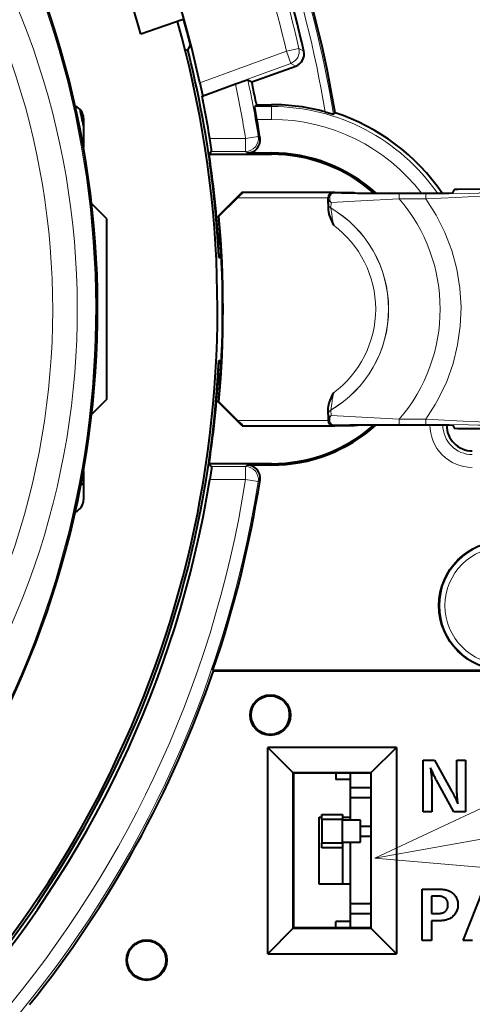
# Model space of a CAD drawing. Extents: x 56 to 556, y 16 to 408.
# Drawn here: x 150 to 159, y 71 to 90 of the extents above; entities that cross this region are included whole.
import ezdxf

# ---------------------------------------------------------------- set-up
doc = ezdxf.new("R2010")
doc.units = 0

msp = doc.modelspace()

# ---------------------------------------------------------------- linework, layer by layer
at = {"color": 7, "lineweight": 40, "ltscale": 0.021253}
msp.add_line((153.049194, 89.876785), (152.245697, 89.599121), dxfattribs=at)
at = {"color": 7, "lineweight": 40, "ltscale": 0.000504}
msp.add_line((153.069183, 89.874207), (153.049194, 89.876785), dxfattribs=at)
at = {"color": 7, "lineweight": 40, "ltscale": 0.006331}
msp.add_line((153.140167, 89.63401), (153.204742, 89.38916), dxfattribs=at)
at = {"color": 7, "lineweight": 40, "ltscale": 0.002666}
msp.add_line((153.204742, 89.38916), (153.154938, 89.294868), dxfattribs=at)
at = {"color": 7, "lineweight": 40, "ltscale": 0.001256}
msp.add_line((153.154938, 89.294868), (153.107712, 89.277679), dxfattribs=at)
at = {"color": 7, "lineweight": 13, "ltscale": 0.044655}
msp.add_line((153.391022, 88.654221), (155.069489, 89.265137), dxfattribs=at)
at = {"color": 7, "lineweight": 13, "ltscale": 0.006249}
for p, q in [((155.313126, 89.321037), (155.069489, 89.265137)), ((155.154984, 89.030251), (155.069489, 89.265137)), ((154.781326, 87.943504), (154.781326, 88.193466)), ((154.276978, 87.571877), (154.523895, 87.610756)), ((154.276978, 87.571877), (154.276978, 87.321915)), ((154.276978, 80.960091), (154.276978, 81.210052)), ((154.276978, 80.960091), (154.523895, 80.921211))]:
    msp.add_line(p, q, dxfattribs=at)
at = {"color": 7, "lineweight": 13, "ltscale": 0.002722}
msp.add_line((155.408432, 89.268425), (155.313126, 89.321037), dxfattribs=at)
at = {"color": 7, "lineweight": 13, "ltscale": 0.045646}
msp.add_line((153.439255, 88.405769), (155.154984, 89.030251), dxfattribs=at)
at = {"color": 7, "lineweight": 40, "ltscale": 0.022626}
msp.add_line((154.399673, 88.668884), (155.250122, 88.978416), dxfattribs=at)
at = {"color": 7, "lineweight": 13, "ltscale": 0.002709}
msp.add_line((155.250122, 88.978416), (155.154984, 89.030251), dxfattribs=at)
at = {"color": 7, "lineweight": 40, "ltscale": 0.017293}
msp.add_line((153.432678, 88.394012), (154.082687, 88.630592), dxfattribs=at)
at = {"color": 7, "lineweight": 40, "ltscale": 0.002255}
msp.add_line((154.320831, 88.712708), (154.399673, 88.668884), dxfattribs=at)
at = {"color": 7, "lineweight": 40, "ltscale": 0.000337}
msp.add_line((153.439255, 88.405769), (153.432678, 88.394012), dxfattribs=at)
at = {"color": 7, "lineweight": 40, "ltscale": 0.001137}
msp.add_line((154.486725, 88.228455), (154.457657, 88.193466), dxfattribs=at)
at = {"color": 7, "lineweight": 40, "ltscale": 0.000955}
msp.add_line((154.479675, 88.265984), (154.486725, 88.228455), dxfattribs=at)
at = {"color": 7, "lineweight": 40, "ltscale": 0.007365}
msp.add_line((154.486725, 88.228455), (154.781326, 88.228455), dxfattribs=at)
at = {"color": 7, "lineweight": 13, "ltscale": 0.000875}
msp.add_line((154.781326, 88.193466), (154.781326, 88.228455), dxfattribs=at)
at = {"color": 7, "lineweight": 13, "ltscale": 0.008092}
msp.add_line((154.781326, 88.193466), (154.457657, 88.193466), dxfattribs=at)
at = {"color": 7, "lineweight": 40, "ltscale": 0.001023}
msp.add_line((155.984131, 88.044189), (156.015106, 88.070953), dxfattribs=at)
at = {"color": 7, "lineweight": 40, "ltscale": 0.014121}
msp.add_line((151.131332, 87.965981), (151.131332, 87.401146), dxfattribs=at)
at = {"color": 7, "lineweight": 13, "ltscale": 0.00708}
msp.add_line((154.781326, 87.943504), (154.498138, 87.943504), dxfattribs=at)
at = {"color": 7, "lineweight": 13, "ltscale": 0.017331}
for p, q in [((153.583755, 87.571877), (154.276978, 87.571877)), ((153.583755, 80.960091), (154.276978, 80.960091))]:
    msp.add_line(p, q, dxfattribs=at)
at = {"color": 7, "lineweight": 13, "ltscale": 0.001118}
for p, q in [((154.557709, 87.58149), (154.523895, 87.610756)), ((154.523895, 80.921211), (154.557709, 80.950478))]:
    msp.add_line(p, q, dxfattribs=at)
at = {"color": 7, "lineweight": 40, "ltscale": 0.001846}
for p, q in [((153.618546, 87.321915), (153.570328, 87.265984)), ((153.570328, 81.265984), (153.618546, 81.210052))]:
    msp.add_line(p, q, dxfattribs=at)
at = {"color": 7, "lineweight": 40, "ltscale": 0.030275}
for p, q in [((153.570328, 87.265984), (154.781326, 87.265984)), ((154.781326, 81.265984), (153.570328, 81.265984))]:
    msp.add_line(p, q, dxfattribs=at)
at = {"color": 7, "lineweight": 13, "ltscale": 0.016461}
for p, q in [((153.618546, 87.321915), (154.276978, 87.321915)), ((153.618546, 81.210052), (154.276978, 81.210052))]:
    msp.add_line(p, q, dxfattribs=at)
at = {"color": 7, "lineweight": 13, "ltscale": 0.00111}
for p, q in [((154.31073, 87.293037), (154.276978, 87.321915)), ((154.276978, 81.210052), (154.31073, 81.23893))]:
    msp.add_line(p, q, dxfattribs=at)
at = {"color": 7, "lineweight": 40, "ltscale": 0.011765}
msp.add_line((154.31073, 87.293037), (154.781326, 87.293037), dxfattribs=at)
at = {"color": 7, "lineweight": 13, "ltscale": 0.000676}
for p, q in [((154.781326, 87.293037), (154.781326, 87.265984)), ((154.781326, 81.23893), (154.781326, 81.265984))]:
    msp.add_line(p, q, dxfattribs=at)
at = {"color": 7, "lineweight": 40, "ltscale": 0.016249}
for p, q in [((154.211258, 86.532524), (153.75174, 86.072861)), ((154.211258, 81.999443), (153.75174, 82.459106))]:
    msp.add_line(p, q, dxfattribs=at)
at = {"color": 7, "lineweight": 40, "ltscale": 0.000263}
for p, q in [((154.219086, 86.525505), (154.211258, 86.532524)), ((154.219086, 82.006462), (154.211258, 81.999443)), ((158.394501, 74.721581), (158.393524, 74.732063))]:
    msp.add_line(p, q, dxfattribs=at)
at = {"color": 7, "lineweight": 40, "ltscale": 0.015761}
for p, q in [((154.211258, 86.532524), (154.841705, 86.532524)), ((154.211258, 81.999443), (154.841705, 81.999443))]:
    msp.add_line(p, q, dxfattribs=at)
at = {"color": 7, "lineweight": 13, "ltscale": 0.044056}
for p, q in [((154.219086, 86.525505), (155.981323, 86.525505)), ((154.219086, 82.006462), (155.981323, 82.006462))]:
    msp.add_line(p, q, dxfattribs=at)
at = {"color": 7, "lineweight": 13, "ltscale": 0.000342}
for p, q in [((155.981323, 86.511826), (155.981323, 86.525505)), ((155.981323, 82.020142), (155.981323, 82.006462))]:
    msp.add_line(p, q, dxfattribs=at)
at = {"color": 7, "lineweight": 40, "ltscale": 0.000454}
for p, q in [((156.381134, 86.523949), (156.398438, 86.518402)), ((156.381134, 82.008018), (156.398438, 82.013565))]:
    msp.add_line(p, q, dxfattribs=at)
at = {"color": 7, "lineweight": 40, "ltscale": 0.013282}
msp.add_line((157.163742, 86.509827), (157.695007, 86.509827), dxfattribs=at)
at = {"color": 7, "lineweight": 13, "ltscale": 0.012855}
for p, q in [((157.260162, 86.502815), (157.774353, 86.502815)), ((157.260162, 86.402832), (157.774353, 86.402832))]:
    msp.add_line(p, q, dxfattribs=at)
at = {"color": 7, "lineweight": 13, "ltscale": 0.0025}
for p, q in [((157.260162, 86.402832), (157.260162, 86.502815)), ((157.774353, 86.402832), (157.774353, 86.502815)), ((157.260162, 82.129135), (157.260162, 82.029152)), ((157.776398, 82.129135), (157.776398, 82.029152))]:
    msp.add_line(p, q, dxfattribs=at)
at = {"color": 7, "lineweight": 40, "ltscale": 0.001822}
for p, q in [((158.299515, 86.518402), (158.334366, 86.58242)), ((158.299515, 82.013565), (158.334366, 81.949547))]:
    msp.add_line(p, q, dxfattribs=at)
at = {"color": 7, "lineweight": 40, "ltscale": 0.010289}
for p, q in [((151.581329, 86.015984), (151.290298, 86.307007)), ((151.581329, 82.515984), (151.290298, 82.22496))]:
    msp.add_line(p, q, dxfattribs=at)
at = {"color": 7, "lineweight": 40, "ltscale": 0.012782}
for p, q in [((153.761292, 86.063934), (154.122757, 86.425522)), ((153.761292, 82.468033), (154.122757, 82.106445))]:
    msp.add_line(p, q, dxfattribs=at)
at = {"color": 7, "lineweight": 13, "ltscale": 0.043964}
for p, q in [((154.122757, 86.425522), (155.881332, 86.425522)), ((154.122757, 82.106445), (155.881332, 82.106445))]:
    msp.add_line(p, q, dxfattribs=at)
at = {"color": 7, "lineweight": 40, "ltscale": 0.000298}
for p, q in [((155.881332, 86.411842), (155.881332, 86.423775)), ((155.881332, 82.120125), (155.881332, 82.108192)), ((158.292984, 74.893143), (158.298462, 74.882538)), ((158.396622, 74.698547), (158.395538, 74.710403)), ((158.200043, 72.662262), (158.202576, 72.673904))]:
    msp.add_line(p, q, dxfattribs=at)
at = {"color": 7, "lineweight": 40, "ltscale": 0.00247}
for p, q in [((155.881332, 86.313057), (155.881332, 86.411842)), ((155.881332, 82.21891), (155.881332, 82.120125))]:
    msp.add_line(p, q, dxfattribs=at)
at = {"color": 7, "lineweight": 40, "ltscale": 3.6e-05}
for p, q in [((155.881332, 86.313057), (155.881332, 86.3116)), ((155.881332, 82.21891), (155.881332, 82.220367))]:
    msp.add_line(p, q, dxfattribs=at)
at = {"color": 7, "lineweight": 40, "ltscale": 0.003068}
for p, q in [((155.881332, 86.3116), (155.881332, 86.188881)), ((155.881332, 82.220367), (155.881332, 82.343086))]:
    msp.add_line(p, q, dxfattribs=at)
at = {"color": 7, "lineweight": 13, "ltscale": 0.002657}
for p, q in [((155.930756, 86.226799), (155.93718, 86.332893)), ((155.930756, 82.305168), (155.93718, 82.199074))]:
    msp.add_line(p, q, dxfattribs=at)
at = {"color": 7, "lineweight": 13, "ltscale": 3.6e-05}
for p, q in [((155.930756, 86.226799), (155.93074, 86.225357)), ((155.930756, 82.305168), (155.93074, 82.30661))]:
    msp.add_line(p, q, dxfattribs=at)
at = {"color": 7, "lineweight": 40, "ltscale": 0.04375}
for p, q in [((151.581329, 84.265984), (151.581329, 86.015984)), ((151.581329, 82.515984), (151.581329, 84.265984))]:
    msp.add_line(p, q, dxfattribs=at)
at = {"color": 7, "lineweight": 40, "ltscale": 0.000327}
for p, q in [((153.761292, 86.063934), (153.75174, 86.072861)), ((153.761292, 82.468033), (153.75174, 82.459106)), ((158.205444, 72.698639), (158.205811, 72.711723)), ((158.162338, 72.416924), (158.149551, 72.414169))]:
    msp.add_line(p, q, dxfattribs=at)
at = {"color": 7, "lineweight": 40, "ltscale": 0.000331}
for p, q in [((153.766068, 85.275581), (153.756927, 85.265984)), ((153.756927, 83.265984), (153.766068, 83.256386)), ((158.108215, 72.560631), (158.120422, 72.56572))]:
    msp.add_line(p, q, dxfattribs=at)
at = {"color": 7, "lineweight": 40, "ltscale": 0.001251}
for p, q in [((153.756927, 85.265984), (153.806976, 85.265984)), ((153.756927, 83.265984), (153.806976, 83.265984))]:
    msp.add_line(p, q, dxfattribs=at)
at = {"color": 7, "lineweight": 40, "ltscale": 0.001011}
for p, q in [((153.806519, 85.275581), (153.766068, 85.275581)), ((153.806519, 83.256386), (153.766068, 83.256386))]:
    msp.add_line(p, q, dxfattribs=at)
at = {"color": 7, "lineweight": 13, "ltscale": 0.012906}
for p, q in [((157.260162, 82.129135), (157.776398, 82.129135)), ((157.260162, 82.029152), (157.776398, 82.029152))]:
    msp.add_line(p, q, dxfattribs=at)
at = {"color": 7, "lineweight": 40, "ltscale": 0.013415}
msp.add_line((157.163742, 82.022141), (157.700333, 82.022141), dxfattribs=at)
at = {"color": 7, "lineweight": 40, "ltscale": 0.007248}
msp.add_line((154.600662, 81.23893), (154.31073, 81.23893), dxfattribs=at)
at = {"color": 7, "lineweight": 40, "ltscale": 0.004517}
for p, q in [((154.781326, 81.23893), (154.600662, 81.23893)), ((157.88768, 72.018448), (157.707016, 72.018448))]:
    msp.add_line(p, q, dxfattribs=at)
at = {"color": 7, "lineweight": 40, "ltscale": 0.014119}
msp.add_line((151.131332, 81.13073), (151.131332, 80.565987), dxfattribs=at)
at = {"color": 7, "lineweight": 40, "ltscale": 0.001197}
msp.add_line((151.083435, 80.870987), (151.131317, 80.870987), dxfattribs=at)
at = {"color": 7, "lineweight": 40, "ltscale": 0.001149}
msp.add_line((151.085358, 80.880981), (151.131317, 80.880981), dxfattribs=at)
at = {"color": 7, "lineweight": 40, "ltscale": 0.000853}
msp.add_line((151.097198, 80.943481), (151.131317, 80.943481), dxfattribs=at)
at = {"color": 7, "lineweight": 13}
msp.add_line((156.785614, 73.61937), (181.13446, 77.924683), dxfattribs=at)
at = {"color": 7, "lineweight": 40, "ltscale": 0.140909}
msp.add_line((153.644958, 77.265984), (159.281326, 77.265984), dxfattribs=at)
at = {"color": 7, "lineweight": 40, "ltscale": 0.000429}
msp.add_line((153.654907, 77.252022), (153.644958, 77.265984), dxfattribs=at)
at = {"color": 7, "lineweight": 40, "ltscale": 0.247099}
msp.add_line((153.654907, 77.252022), (163.538864, 77.252022), dxfattribs=at)
at = {"color": 7, "lineweight": 40, "ltscale": 0.1}
for p, q in [((154.706329, 71.765984), (154.706329, 75.765984)), ((157.206329, 75.765984), (157.206329, 71.765984))]:
    msp.add_line(p, q, dxfattribs=at)
at = {"color": 7, "lineweight": 40, "ltscale": 0.0625}
for p, q in [((157.206329, 75.765984), (154.706329, 75.765984)), ((154.706329, 71.765984), (157.206329, 71.765984))]:
    msp.add_line(p, q, dxfattribs=at)
at = {"color": 7, "lineweight": 40, "ltscale": 0.017522}
for p, q in [((154.706329, 75.765984), (155.20192, 75.270386)), ((157.206329, 75.765984), (156.710724, 75.270386)), ((154.706329, 71.765984), (155.20192, 72.261581)), ((157.206329, 71.765984), (156.710724, 72.261581))]:
    msp.add_line(p, q, dxfattribs=at)
at = {"color": 7, "lineweight": 40, "ltscale": 0.025}
for p, q in [((157.722443, 74.515526), (157.722443, 75.515526)), ((158.54718, 75.515526), (158.54718, 74.515526)), ((157.707016, 72.018448), (157.707016, 73.018448))]:
    msp.add_line(p, q, dxfattribs=at)
at = {"color": 7, "lineweight": 40, "ltscale": 0.005537}
msp.add_line((157.722443, 75.515526), (157.943939, 75.515526), dxfattribs=at)
at = {"color": 7, "lineweight": 40, "ltscale": 0.017636}
msp.add_line((157.943939, 75.515526), (158.289078, 74.900276), dxfattribs=at)
at = {"color": 7, "lineweight": 40, "ltscale": 0.013445}
msp.add_line((158.377319, 74.977715), (158.377319, 75.515526), dxfattribs=at)
at = {"color": 7, "lineweight": 40, "ltscale": 0.004247}
for p, q in [((158.377319, 75.515526), (158.54718, 75.515526)), ((157.892319, 74.515526), (157.722443, 74.515526))]:
    msp.add_line(p, q, dxfattribs=at)
at = {"color": 7, "lineweight": 40, "ltscale": 0.07522}
for p, q in [((155.20192, 72.261581), (155.20192, 75.270386)), ((156.710724, 75.270386), (156.710724, 72.261581))]:
    msp.add_line(p, q, dxfattribs=at)
at = {"color": 7, "lineweight": 40, "ltscale": 0.03772}
for p, q in [((156.710724, 75.270386), (155.20192, 75.270386)), ((155.20192, 72.261581), (156.710724, 72.261581))]:
    msp.add_line(p, q, dxfattribs=at)
at = {"color": 7, "lineweight": 40, "ltscale": 0.000156}
for p, q in [((155.206329, 75.265984), (155.20192, 75.270386)), ((156.706329, 75.265984), (156.710724, 75.270386)), ((155.206329, 72.265984), (155.20192, 72.261581)), ((156.706329, 72.265984), (156.710724, 72.261581))]:
    msp.add_line(p, q, dxfattribs=at)
at = {"color": 7, "lineweight": 40, "ltscale": 0.0375}
for p, q in [((156.706329, 75.265984), (155.206329, 75.265984)), ((156.706329, 72.265984), (155.206329, 72.265984))]:
    msp.add_line(p, q, dxfattribs=at)
at = {"color": 7, "lineweight": 40, "ltscale": 0.075}
for p, q in [((155.206329, 75.265984), (155.206329, 72.265984)), ((156.706329, 75.265984), (156.706329, 72.265984))]:
    msp.add_line(p, q, dxfattribs=at)
at = {"color": 7, "lineweight": 40, "ltscale": 0.003125}
for p, q in [((156.031326, 75.265984), (156.031326, 75.140984)), ((156.30632, 75.265984), (156.30632, 75.140984)), ((156.031326, 72.265984), (156.031326, 72.390984)), ((156.30632, 72.390984), (156.30632, 72.265984))]:
    msp.add_line(p, q, dxfattribs=at)
at = {"color": 7, "lineweight": 40, "ltscale": 0.001113}
msp.add_line((157.886307, 75.32708), (157.867111, 75.367264), dxfattribs=at)
at = {"color": 7, "lineweight": 40, "ltscale": 0.001037}
msp.add_line((157.867111, 75.367264), (157.871902, 75.326057), dxfattribs=at)
at = {"color": 7, "lineweight": 40, "ltscale": 0.000989}
msp.add_line((157.871902, 75.326057), (157.87619, 75.286713), dxfattribs=at)
at = {"color": 7, "lineweight": 40, "ltscale": 0.000942}
msp.add_line((157.87619, 75.286713), (157.879959, 75.249229), dxfattribs=at)
at = {"color": 7, "lineweight": 40, "ltscale": 0.000894}
msp.add_line((157.879959, 75.249229), (157.88324, 75.213608), dxfattribs=at)
at = {"color": 7, "lineweight": 40, "ltscale": 0.001012}
msp.add_line((157.903793, 75.290558), (157.886307, 75.32708), dxfattribs=at)
at = {"color": 7, "lineweight": 40, "ltscale": 0.000912}
msp.add_line((157.919586, 75.25769), (157.903793, 75.290558), dxfattribs=at)
at = {"color": 7, "lineweight": 40, "ltscale": 0.00081}
msp.add_line((157.93367, 75.228493), (157.919586, 75.25769), dxfattribs=at)
at = {"color": 7, "lineweight": 40, "ltscale": 0.00071}
msp.add_line((157.946045, 75.20295), (157.93367, 75.228493), dxfattribs=at)
at = {"color": 7, "lineweight": 40, "ltscale": 0.006875}
for p, q in [((156.30632, 75.140984), (156.031326, 75.140984)), ((156.30632, 72.390984), (156.031326, 72.390984))]:
    msp.add_line(p, q, dxfattribs=at)
at = {"color": 7, "lineweight": 40, "ltscale": 0.018125}
for p, q in [((156.30632, 75.140984), (156.30632, 74.415985)), ((156.30632, 73.115982), (156.30632, 72.390984))]:
    msp.add_line(p, q, dxfattribs=at)
at = {"color": 7, "lineweight": 40, "ltscale": 0.000847}
msp.add_line((157.88324, 75.213608), (157.886017, 75.17984), dxfattribs=at)
at = {"color": 7, "lineweight": 40, "ltscale": 0.000799}
msp.add_line((157.886017, 75.17984), (157.88829, 75.147942), dxfattribs=at)
at = {"color": 7, "lineweight": 40, "ltscale": 0.000752}
msp.add_line((157.88829, 75.147942), (157.890045, 75.117897), dxfattribs=at)
at = {"color": 7, "lineweight": 40, "ltscale": 0.000705}
msp.add_line((157.890045, 75.117897), (157.891312, 75.089722), dxfattribs=at)
at = {"color": 7, "lineweight": 40, "ltscale": 0.000658}
msp.add_line((157.891312, 75.089722), (157.892059, 75.063393), dxfattribs=at)
at = {"color": 7, "lineweight": 40, "ltscale": 0.000611}
msp.add_line((157.892059, 75.063393), (157.892319, 75.03894), dxfattribs=at)
at = {"color": 7, "lineweight": 40, "ltscale": 0.013085}
msp.add_line((157.892319, 75.03894), (157.892319, 74.515526), dxfattribs=at)
at = {"color": 7, "lineweight": 40, "ltscale": 0.000609}
msp.add_line((157.956711, 75.181068), (157.946045, 75.20295), dxfattribs=at)
at = {"color": 7, "lineweight": 40, "ltscale": 0.000508}
msp.add_line((157.965683, 75.162857), (157.956711, 75.181068), dxfattribs=at)
at = {"color": 7, "lineweight": 40, "ltscale": 0.000407}
msp.add_line((157.972946, 75.1483), (157.965683, 75.162857), dxfattribs=at)
at = {"color": 7, "lineweight": 40, "ltscale": 0.000306}
msp.add_line((157.9785, 75.137405), (157.972946, 75.1483), dxfattribs=at)
at = {"color": 7, "lineweight": 40, "ltscale": 0.000205}
msp.add_line((157.982361, 75.130173), (157.9785, 75.137405), dxfattribs=at)
at = {"color": 7, "lineweight": 40, "ltscale": 0.017535}
msp.add_line((158.320282, 74.515526), (157.982361, 75.130173), dxfattribs=at)
at = {"color": 7, "lineweight": 40, "ltscale": 0.01}
for p, q in [((156.30632, 74.990982), (156.706329, 74.990982)), ((156.706329, 74.790985), (156.30632, 74.790985)), ((155.756332, 74.465981), (156.156326, 74.465981)), ((156.156326, 74.365982), (155.756332, 74.365982)), ((155.756332, 73.915985), (156.156326, 73.915985)), ((156.156326, 73.815987), (155.756332, 73.815987)), ((156.30632, 72.740982), (156.706329, 72.740982)), ((156.706329, 72.540985), (156.30632, 72.540985))]:
    msp.add_line(p, q, dxfattribs=at)
at = {"color": 7, "lineweight": 40, "ltscale": 0.000203}
msp.add_line((158.289078, 74.900276), (158.292984, 74.893143), dxfattribs=at)
at = {"color": 7, "lineweight": 40, "ltscale": 0.000394}
msp.add_line((158.298462, 74.882538), (158.305511, 74.868462), dxfattribs=at)
at = {"color": 7, "lineweight": 40, "ltscale": 0.000489}
msp.add_line((158.305511, 74.868462), (158.314148, 74.850922), dxfattribs=at)
at = {"color": 7, "lineweight": 40, "ltscale": 0.000584}
msp.add_line((158.314148, 74.850922), (158.324341, 74.829903), dxfattribs=at)
at = {"color": 7, "lineweight": 40, "ltscale": 0.000413}
for p, q in [((158.377426, 74.961197), (158.377319, 74.977715)), ((158.095367, 73.014244), (158.111786, 73.012398))]:
    msp.add_line(p, q, dxfattribs=at)
at = {"color": 7, "lineweight": 40, "ltscale": 0.000434}
for p, q in [((158.377792, 74.943832), (158.377426, 74.961197)), ((157.965546, 72.544289), (157.98291, 72.544617))]:
    msp.add_line(p, q, dxfattribs=at)
at = {"color": 7, "lineweight": 40, "ltscale": 0.000456}
for p, q in [((158.378387, 74.925613), (158.377792, 74.943832)), ((158.37294, 72.840767), (158.380188, 72.824043)), ((158.380188, 72.824043), (158.386337, 72.806862))]:
    msp.add_line(p, q, dxfattribs=at)
at = {"color": 7, "lineweight": 40, "ltscale": 0.000477}
for p, q in [((158.379227, 74.906548), (158.378387, 74.925613)), ((158.398056, 72.752586), (158.399734, 72.733589)), ((157.946487, 72.544022), (157.965546, 72.544289))]:
    msp.add_line(p, q, dxfattribs=at)
at = {"color": 7, "lineweight": 40, "ltscale": 0.000499}
msp.add_line((158.38031, 74.886627), (158.379227, 74.906548), dxfattribs=at)
at = {"color": 7, "lineweight": 40, "ltscale": 0.000521}
msp.add_line((158.381638, 74.865845), (158.38031, 74.886627), dxfattribs=at)
at = {"color": 7, "lineweight": 40, "ltscale": 0.000542}
for p, q in [((158.383194, 74.844223), (158.381638, 74.865845)), ((158.212708, 72.988075), (158.232666, 72.979584))]:
    msp.add_line(p, q, dxfattribs=at)
at = {"color": 7, "lineweight": 40, "ltscale": 0.000564}
msp.add_line((158.384995, 74.821747), (158.383194, 74.844223), dxfattribs=at)
at = {"color": 7, "lineweight": 40, "ltscale": 0.000679}
msp.add_line((158.324341, 74.829903), (158.336105, 74.80542), dxfattribs=at)
at = {"color": 7, "lineweight": 40, "ltscale": 0.000774}
msp.add_line((158.336105, 74.80542), (158.349457, 74.777466), dxfattribs=at)
at = {"color": 7, "lineweight": 40, "ltscale": 0.00087}
msp.add_line((158.349457, 74.777466), (158.36438, 74.74604), dxfattribs=at)
at = {"color": 7, "lineweight": 40, "ltscale": 0.000965}
msp.add_line((158.36438, 74.74604), (158.380859, 74.711151), dxfattribs=at)
at = {"color": 7, "lineweight": 40, "ltscale": 0.00106}
msp.add_line((158.380859, 74.711151), (158.398926, 74.672791), dxfattribs=at)
at = {"color": 7, "lineweight": 40, "ltscale": 0.000586}
msp.add_line((158.387039, 74.798416), (158.384995, 74.821747), dxfattribs=at)
at = {"color": 7, "lineweight": 40, "ltscale": 0.000607}
msp.add_line((158.389313, 74.774231), (158.387039, 74.798416), dxfattribs=at)
at = {"color": 7, "lineweight": 40, "ltscale": 0.000178}
msp.add_line((158.39006, 74.767166), (158.389313, 74.774231), dxfattribs=at)
at = {"color": 7, "lineweight": 40, "ltscale": 0.000195}
msp.add_line((158.390854, 74.759415), (158.39006, 74.767166), dxfattribs=at)
at = {"color": 7, "lineweight": 40, "ltscale": 0.000212}
msp.add_line((158.391693, 74.750977), (158.390854, 74.759415), dxfattribs=at)
at = {"color": 7, "lineweight": 40, "ltscale": 0.000229}
msp.add_line((158.392578, 74.741867), (158.391693, 74.750977), dxfattribs=at)
at = {"color": 7, "lineweight": 40, "ltscale": 0.000246}
msp.add_line((158.393524, 74.732063), (158.392578, 74.741867), dxfattribs=at)
at = {"color": 7, "lineweight": 40, "ltscale": 0.000281}
for p, q in [((158.395538, 74.710403), (158.394501, 74.721581)), ((158.188171, 72.630211), (158.192841, 72.640419))]:
    msp.add_line(p, q, dxfattribs=at)
at = {"color": 7, "lineweight": 40, "ltscale": 0.000315}
msp.add_line((158.397751, 74.686012), (158.396622, 74.698547), dxfattribs=at)
at = {"color": 7, "lineweight": 40, "ltscale": 0.000332}
msp.add_line((158.398926, 74.672791), (158.397751, 74.686012), dxfattribs=at)
at = {"color": 7, "lineweight": 40, "ltscale": 0.0025}
for p, q in [((155.756332, 74.365982), (155.756332, 74.465981)), ((156.156326, 74.465981), (156.156326, 74.365982)), ((155.756332, 73.815987), (155.756332, 73.915985)), ((156.156326, 73.915985), (156.156326, 73.815987))]:
    msp.add_line(p, q, dxfattribs=at)
at = {"color": 7, "lineweight": 40, "ltscale": 0.005672}
msp.add_line((158.54718, 74.515526), (158.320282, 74.515526), dxfattribs=at)
at = {"color": 7, "lineweight": 40, "ltscale": 0.0325}
msp.add_line((155.706329, 73.115982), (155.706329, 74.415985), dxfattribs=at)
msp.add_line((155.706329, 73.115982), (155.706329, 74.415985), dxfattribs=at)
at = {"color": 7, "lineweight": 40, "ltscale": 0.00125}
msp.add_line((155.706329, 74.415985), (155.756332, 74.415985), dxfattribs=at)
msp.add_line((155.706329, 74.415985), (155.756332, 74.415985), dxfattribs=at)
at = {"color": 7, "lineweight": 40, "ltscale": 0.01125}
for p, q in [((155.756332, 74.365982), (155.756332, 73.915985)), ((156.156326, 73.915985), (156.156326, 74.365982)), ((156.156326, 73.115982), (155.706329, 73.115982))]:
    msp.add_line(p, q, dxfattribs=at)
at = {"color": 7, "lineweight": 40, "ltscale": 0.00375}
msp.add_line((156.156326, 74.415985), (156.30632, 74.415985), dxfattribs=at)
at = {"color": 7, "lineweight": 40, "ltscale": 0.00875}
for p, q in [((156.506332, 74.355553), (156.156326, 74.355553)), ((156.156326, 73.926414), (156.506332, 73.926414))]:
    msp.add_line(p, q, dxfattribs=at)
at = {"color": 7, "lineweight": 40, "ltscale": 0.001511}
msp.add_line((156.30632, 74.415985), (156.30632, 74.355553), dxfattribs=at)
at = {"color": 7, "lineweight": 40, "ltscale": 0.010728}
msp.add_line((156.506332, 73.926414), (156.506332, 74.355553), dxfattribs=at)
at = {"color": 7, "lineweight": 40, "ltscale": 0.005}
for p, q in [((156.506332, 74.240982), (156.706329, 74.240982)), ((156.706329, 74.040985), (156.506332, 74.040985))]:
    msp.add_line(p, q, dxfattribs=at)
at = {"color": 7, "lineweight": 40, "ltscale": 0.020261}
msp.add_line((156.30632, 73.926414), (156.30632, 73.115982), dxfattribs=at)
at = {"color": 7, "lineweight": 40, "ltscale": 0.0175}
msp.add_line((156.156326, 73.815979), (156.156326, 73.115982), dxfattribs=at)
at = {"color": 7, "lineweight": 40, "ltscale": 0.015}
msp.add_line((156.30632, 73.115982), (155.706329, 73.115982), dxfattribs=at)
at = {"color": 7, "lineweight": 40, "ltscale": 0.007368}
msp.add_line((157.707016, 73.018448), (158.001724, 73.018448), dxfattribs=at)
at = {"color": 7, "lineweight": 40, "ltscale": 0.000507}
msp.add_line((158.001724, 73.018448), (158.021988, 73.01828), dxfattribs=at)
at = {"color": 7, "lineweight": 40, "ltscale": 0.000488}
msp.add_line((158.021988, 73.01828), (158.041489, 73.017776), dxfattribs=at)
at = {"color": 7, "lineweight": 40, "ltscale": 0.000469}
for p, q in [((158.041489, 73.017776), (158.060211, 73.01693)), ((158.395264, 72.771133), (158.398056, 72.752586)), ((158.391068, 72.638062), (158.38588, 72.620041))]:
    msp.add_line(p, q, dxfattribs=at)
at = {"color": 7, "lineweight": 40, "ltscale": 0.00045}
msp.add_line((158.060211, 73.01693), (158.078171, 73.015762), dxfattribs=at)
at = {"color": 7, "lineweight": 40, "ltscale": 0.000432}
msp.add_line((158.078171, 73.015762), (158.095367, 73.014244), dxfattribs=at)
at = {"color": 7, "lineweight": 40, "ltscale": 0.000395}
msp.add_line((158.111786, 73.012398), (158.127441, 73.010208), dxfattribs=at)
at = {"color": 7, "lineweight": 40, "ltscale": 0.000378}
for p, q in [((158.127441, 73.010208), (158.142334, 73.00769)), ((158.205353, 72.727547), (158.203964, 72.742599))]:
    msp.add_line(p, q, dxfattribs=at)
at = {"color": 7, "lineweight": 40, "ltscale": 0.00036}
msp.add_line((158.142334, 73.00769), (158.156448, 73.004837), dxfattribs=at)
at = {"color": 7, "lineweight": 40, "ltscale": 0.000343}
for p, q in [((158.156448, 73.004837), (158.1698, 73.00164)), ((158.095215, 72.556305), (158.108215, 72.560631))]:
    msp.add_line(p, q, dxfattribs=at)
at = {"color": 7, "lineweight": 40, "ltscale": 0.00057}
msp.add_line((158.1698, 73.00164), (158.191742, 72.99543), dxfattribs=at)
at = {"color": 7, "lineweight": 40, "ltscale": 0.000555}
msp.add_line((158.191742, 72.99543), (158.212708, 72.988075), dxfattribs=at)
at = {"color": 7, "lineweight": 40, "ltscale": 0.000532}
for p, q in [((158.232666, 72.979584), (158.251617, 72.969948)), ((158.215317, 72.433861), (158.195404, 72.426346))]:
    msp.add_line(p, q, dxfattribs=at)
at = {"color": 7, "lineweight": 40, "ltscale": 0.000524}
for p, q in [((158.251617, 72.969948), (158.269592, 72.959175)), ((158.331482, 72.904671), (158.344467, 72.888199))]:
    msp.add_line(p, q, dxfattribs=at)
at = {"color": 7, "lineweight": 40, "ltscale": 0.000518}
msp.add_line((158.269592, 72.959175), (158.28656, 72.947258), dxfattribs=at)
at = {"color": 7, "lineweight": 40, "ltscale": 0.000515}
msp.add_line((158.28656, 72.947258), (158.302521, 72.934204), dxfattribs=at)
at = {"color": 7, "lineweight": 40, "ltscale": 0.000516}
for p, q in [((158.302521, 72.934204), (158.317505, 72.920006)), ((158.252487, 72.452377), (158.234344, 72.442535))]:
    msp.add_line(p, q, dxfattribs=at)
at = {"color": 7, "lineweight": 40, "ltscale": 0.026879}
msp.add_line((158.500534, 72.018448), (158.895493, 73.018448), dxfattribs=at)
at = {"color": 7, "lineweight": 40, "ltscale": 0.008493}
msp.add_line((157.88768, 72.883392), (157.88768, 72.543655), dxfattribs=at)
at = {"color": 7, "lineweight": 40, "ltscale": 0.000405}
msp.add_line((157.903885, 72.882797), (157.88768, 72.883392), dxfattribs=at)
at = {"color": 7, "lineweight": 40, "ltscale": 0.000375}
msp.add_line((157.9189, 72.882797), (157.903885, 72.882797), dxfattribs=at)
at = {"color": 7, "lineweight": 40, "ltscale": 0.000427}
msp.add_line((157.935989, 72.882561), (157.9189, 72.882797), dxfattribs=at)
at = {"color": 7, "lineweight": 40, "ltscale": 0.000387}
for p, q in [((157.951477, 72.882362), (157.935989, 72.882561)), ((158.051544, 72.547859), (158.066895, 72.549911))]:
    msp.add_line(p, q, dxfattribs=at)
at = {"color": 7, "lineweight": 40, "ltscale": 0.000348}
for p, q in [((157.965378, 72.882179), (157.951477, 72.882362)), ((158.127426, 72.857437), (158.114746, 72.863228)), ((158.20166, 72.756882), (158.198425, 72.770401))]:
    msp.add_line(p, q, dxfattribs=at)
at = {"color": 7, "lineweight": 40, "ltscale": 0.000307}
for p, q in [((157.977676, 72.882027), (157.965378, 72.882179)), ((158.202576, 72.673904), (158.204376, 72.686035)), ((158.012558, 72.545456), (158.024841, 72.545967))]:
    msp.add_line(p, q, dxfattribs=at)
at = {"color": 7, "lineweight": 40, "ltscale": 0.000267}
msp.add_line((157.988373, 72.881889), (157.977676, 72.882027), dxfattribs=at)
at = {"color": 7, "lineweight": 40, "ltscale": 0.000228}
msp.add_line((157.997482, 72.88179), (157.988373, 72.881889), dxfattribs=at)
at = {"color": 7, "lineweight": 40, "ltscale": 0.000188}
msp.add_line((158.00499, 72.881699), (157.997482, 72.88179), dxfattribs=at)
at = {"color": 7, "lineweight": 40, "ltscale": 0.000148}
msp.add_line((158.010895, 72.881638), (158.00499, 72.881699), dxfattribs=at)
at = {"color": 7, "lineweight": 40, "ltscale": 0.000108}
msp.add_line((158.015213, 72.881607), (158.010895, 72.881638), dxfattribs=at)
at = {"color": 7, "lineweight": 40, "ltscale": 6.8e-05}
msp.add_line((158.017944, 72.881592), (158.015213, 72.881607), dxfattribs=at)
at = {"color": 7, "lineweight": 40, "ltscale": 0.000465}
msp.add_line((158.03653, 72.880478), (158.017944, 72.881592), dxfattribs=at)
at = {"color": 7, "lineweight": 40, "ltscale": 0.000443}
msp.add_line((158.054138, 72.878586), (158.03653, 72.880478), dxfattribs=at)
at = {"color": 7, "lineweight": 40, "ltscale": 0.000421}
for p, q in [((158.07077, 72.875923), (158.054138, 72.878586)), ((157.904495, 72.404999), (157.88768, 72.405602))]:
    msp.add_line(p, q, dxfattribs=at)
at = {"color": 7, "lineweight": 40, "ltscale": 0.0004}
msp.add_line((158.086411, 72.872467), (158.07077, 72.875923), dxfattribs=at)
at = {"color": 7, "lineweight": 40, "ltscale": 0.000382}
msp.add_line((158.101074, 72.86824), (158.086411, 72.872467), dxfattribs=at)
at = {"color": 7, "lineweight": 40, "ltscale": 0.000364}
msp.add_line((158.114746, 72.863228), (158.101074, 72.86824), dxfattribs=at)
at = {"color": 7, "lineweight": 40, "ltscale": 0.000336}
msp.add_line((158.13913, 72.850861), (158.127426, 72.857437), dxfattribs=at)
at = {"color": 7, "lineweight": 40, "ltscale": 0.000325}
for p, q in [((158.149857, 72.843506), (158.13913, 72.850861)), ((158.19426, 72.783157), (158.189178, 72.795135))]:
    msp.add_line(p, q, dxfattribs=at)
at = {"color": 7, "lineweight": 40, "ltscale": 0.000317}
msp.add_line((158.159592, 72.835373), (158.149857, 72.843506), dxfattribs=at)
at = {"color": 7, "lineweight": 40, "ltscale": 0.000313}
for p, q in [((158.168365, 72.826462), (158.159592, 72.835373)), ((158.183167, 72.806351), (158.176239, 72.816788)), ((158.131866, 72.571556), (158.142517, 72.578156))]:
    msp.add_line(p, q, dxfattribs=at)
at = {"color": 7, "lineweight": 40, "ltscale": 0.000312}
msp.add_line((158.176239, 72.816788), (158.168365, 72.826462), dxfattribs=at)
at = {"color": 7, "lineweight": 40, "ltscale": 0.000318}
msp.add_line((158.189178, 72.795135), (158.183167, 72.806351), dxfattribs=at)
at = {"color": 7, "lineweight": 40, "ltscale": 0.000335}
msp.add_line((158.198425, 72.770401), (158.19426, 72.783157), dxfattribs=at)
at = {"color": 7, "lineweight": 40, "ltscale": 0.000362}
msp.add_line((158.203964, 72.742599), (158.20166, 72.756882), dxfattribs=at)
at = {"color": 7, "lineweight": 40, "ltscale": 0.000519}
for p, q in [((158.317505, 72.920006), (158.331482, 72.904671)), ((157.925735, 72.543808), (157.946487, 72.544022))]:
    msp.add_line(p, q, dxfattribs=at)
at = {"color": 7, "lineweight": 40, "ltscale": 0.000467}
msp.add_line((158.344467, 72.888199), (158.355072, 72.872841), dxfattribs=at)
at = {"color": 7, "lineweight": 40, "ltscale": 0.000461}
msp.add_line((158.355072, 72.872841), (158.364563, 72.857033), dxfattribs=at)
at = {"color": 7, "lineweight": 40, "ltscale": 0.000457}
msp.add_line((158.364563, 72.857033), (158.37294, 72.840767), dxfattribs=at)
at = {"color": 7, "lineweight": 40, "ltscale": 0.000458}
msp.add_line((158.386337, 72.806862), (158.391357, 72.78923), dxfattribs=at)
at = {"color": 7, "lineweight": 40, "ltscale": 0.000463}
msp.add_line((158.391357, 72.78923), (158.395264, 72.771133), dxfattribs=at)
at = {"color": 7, "lineweight": 40, "ltscale": 0.00037}
msp.add_line((158.066895, 72.549911), (158.081436, 72.552734), dxfattribs=at)
at = {"color": 7, "lineweight": 40, "ltscale": 0.000356}
msp.add_line((158.081436, 72.552734), (158.095215, 72.556305), dxfattribs=at)
at = {"color": 7, "lineweight": 40, "ltscale": 0.000321}
msp.add_line((158.120422, 72.56572), (158.131866, 72.571556), dxfattribs=at)
at = {"color": 7, "lineweight": 40, "ltscale": 0.000308}
msp.add_line((158.142517, 72.578156), (158.15239, 72.585503), dxfattribs=at)
at = {"color": 7, "lineweight": 40, "ltscale": 0.000305}
msp.add_line((158.15239, 72.585503), (158.161484, 72.593613), dxfattribs=at)
at = {"color": 7, "lineweight": 40, "ltscale": 0.000304}
msp.add_line((158.161484, 72.593613), (158.1698, 72.602478), dxfattribs=at)
at = {"color": 7, "lineweight": 40, "ltscale": 0.000278}
for p, q in [((158.1698, 72.602478), (158.176636, 72.611244)), ((158.18277, 72.620491), (158.188171, 72.630211))]:
    msp.add_line(p, q, dxfattribs=at)
at = {"color": 7, "lineweight": 40, "ltscale": 0.000277}
msp.add_line((158.176636, 72.611244), (158.18277, 72.620491), dxfattribs=at)
at = {"color": 7, "lineweight": 40, "ltscale": 0.000285}
msp.add_line((158.192841, 72.640419), (158.196808, 72.6511), dxfattribs=at)
at = {"color": 7, "lineweight": 40, "ltscale": 0.000291}
msp.add_line((158.196808, 72.6511), (158.200043, 72.662262), dxfattribs=at)
at = {"color": 7, "lineweight": 40, "ltscale": 0.000316}
for p, q in [((158.204376, 72.686035), (158.205444, 72.698639)), ((158.174591, 72.420006), (158.162338, 72.416924))]:
    msp.add_line(p, q, dxfattribs=at)
at = {"color": 7, "lineweight": 40, "ltscale": 0.000396}
msp.add_line((158.205811, 72.711723), (158.205353, 72.727547), dxfattribs=at)
at = {"color": 7, "lineweight": 40, "ltscale": 0.000479}
msp.add_line((158.363403, 72.568344), (158.353607, 72.551895), dxfattribs=at)
at = {"color": 7, "lineweight": 40, "ltscale": 0.000473}
msp.add_line((158.372055, 72.585175), (158.363403, 72.568344), dxfattribs=at)
at = {"color": 7, "lineweight": 40, "ltscale": 0.00047}
msp.add_line((158.379547, 72.602409), (158.372055, 72.585175), dxfattribs=at)
at = {"color": 7, "lineweight": 40, "ltscale": 0.000468}
msp.add_line((158.38588, 72.620041), (158.379547, 72.602409), dxfattribs=at)
at = {"color": 7, "lineweight": 40, "ltscale": 0.000471}
msp.add_line((158.395111, 72.656479), (158.391068, 72.638062), dxfattribs=at)
at = {"color": 7, "lineweight": 40, "ltscale": 0.000476}
msp.add_line((158.39798, 72.675301), (158.395111, 72.656479), dxfattribs=at)
at = {"color": 7, "lineweight": 40, "ltscale": 0.000482}
msp.add_line((158.399719, 72.694511), (158.39798, 72.675301), dxfattribs=at)
at = {"color": 7, "lineweight": 40, "ltscale": 0.000491}
msp.add_line((158.400284, 72.714127), (158.399719, 72.694511), dxfattribs=at)
at = {"color": 7, "lineweight": 40, "ltscale": 0.000487}
msp.add_line((158.399734, 72.733589), (158.400284, 72.714127), dxfattribs=at)
at = {"color": 7, "lineweight": 40, "ltscale": 0.00039}
msp.add_line((157.88768, 72.543655), (157.90329, 72.543655), dxfattribs=at)
at = {"color": 7, "lineweight": 40, "ltscale": 0.009679}
msp.add_line((157.88768, 72.405602), (157.88768, 72.018448), dxfattribs=at)
at = {"color": 7, "lineweight": 40, "ltscale": 0.000561}
msp.add_line((157.90329, 72.543655), (157.925735, 72.543808), dxfattribs=at)
at = {"color": 7, "lineweight": 40, "ltscale": 0.000345}
msp.add_line((157.918304, 72.404999), (157.904495, 72.404999), dxfattribs=at)
at = {"color": 7, "lineweight": 40, "ltscale": 0.001621}
msp.add_line((157.983124, 72.404404), (157.918304, 72.404999), dxfattribs=at)
at = {"color": 7, "lineweight": 40, "ltscale": 0.000392}
msp.add_line((157.98291, 72.544617), (157.998581, 72.545006), dxfattribs=at)
at = {"color": 7, "lineweight": 40, "ltscale": 0.001141}
msp.add_line((158.028748, 72.403801), (157.983124, 72.404404), dxfattribs=at)
at = {"color": 7, "lineweight": 40, "ltscale": 0.00035}
msp.add_line((157.998581, 72.545006), (158.012558, 72.545456), dxfattribs=at)
at = {"color": 7, "lineweight": 40, "ltscale": 0.000265}
msp.add_line((158.024841, 72.545967), (158.035431, 72.546539), dxfattribs=at)
at = {"color": 7, "lineweight": 40, "ltscale": 0.000423}
msp.add_line((158.045654, 72.403961), (158.028748, 72.403801), dxfattribs=at)
at = {"color": 7, "lineweight": 40, "ltscale": 0.000223}
msp.add_line((158.035431, 72.546539), (158.044342, 72.547165), dxfattribs=at)
at = {"color": 7, "lineweight": 40, "ltscale": 0.000181}
msp.add_line((158.044342, 72.547165), (158.051544, 72.547859), dxfattribs=at)
at = {"color": 7, "lineweight": 40, "ltscale": 0.00041}
msp.add_line((158.062042, 72.404449), (158.045654, 72.403961), dxfattribs=at)
at = {"color": 7, "lineweight": 40, "ltscale": 0.000397}
msp.add_line((158.077911, 72.405258), (158.062042, 72.404449), dxfattribs=at)
at = {"color": 7, "lineweight": 40, "ltscale": 0.000385}
msp.add_line((158.093277, 72.406395), (158.077911, 72.405258), dxfattribs=at)
at = {"color": 7, "lineweight": 40, "ltscale": 0.000373}
msp.add_line((158.108124, 72.407852), (158.093277, 72.406395), dxfattribs=at)
at = {"color": 7, "lineweight": 40, "ltscale": 0.000361}
msp.add_line((158.122452, 72.409637), (158.108124, 72.407852), dxfattribs=at)
at = {"color": 7, "lineweight": 40, "ltscale": 0.000349}
msp.add_line((158.136261, 72.411743), (158.122452, 72.409637), dxfattribs=at)
at = {"color": 7, "lineweight": 40, "ltscale": 0.000338}
msp.add_line((158.149551, 72.414169), (158.136261, 72.411743), dxfattribs=at)
at = {"color": 7, "lineweight": 40, "ltscale": 0.000544}
msp.add_line((158.195404, 72.426346), (158.174591, 72.420006), dxfattribs=at)
at = {"color": 7, "lineweight": 40, "ltscale": 0.000523}
msp.add_line((158.234344, 72.442535), (158.215317, 72.433861), dxfattribs=at)
at = {"color": 7, "lineweight": 40, "ltscale": 0.000512}
msp.add_line((158.269745, 72.463371), (158.252487, 72.452377), dxfattribs=at)
at = {"color": 7, "lineweight": 40, "ltscale": 0.00051}
msp.add_line((158.286102, 72.47554), (158.269745, 72.463371), dxfattribs=at)
at = {"color": 7, "lineweight": 40, "ltscale": 0.000511}
msp.add_line((158.301575, 72.488876), (158.286102, 72.47554), dxfattribs=at)
at = {"color": 7, "lineweight": 40, "ltscale": 0.000514}
msp.add_line((158.316162, 72.503372), (158.301575, 72.488876), dxfattribs=at)
at = {"color": 7, "lineweight": 40, "ltscale": 0.00052}
msp.add_line((158.329865, 72.519028), (158.316162, 72.503372), dxfattribs=at)
at = {"color": 7, "lineweight": 40, "ltscale": 0.000529}
msp.add_line((158.342667, 72.535851), (158.329865, 72.519028), dxfattribs=at)
at = {"color": 7, "lineweight": 40, "ltscale": 0.000485}
msp.add_line((158.353607, 72.551895), (158.342667, 72.535851), dxfattribs=at)
at = {"color": 7, "lineweight": 40, "ltscale": 0.004576}
msp.add_line((158.683594, 72.018448), (158.500534, 72.018448), dxfattribs=at)
at = {"color": 7, "lineweight": 40}
for points in [[(153.069183, 89.874207), (153.06955, 89.873795), (153.070938, 89.870697), (153.079636, 89.84481), (153.140167, 89.63401)], [(153.391022, 88.654221), (153.437973, 88.418297), (153.439316, 88.407585), (153.439255, 88.405769)], [(154.082687, 88.630592), (154.308701, 88.709663), (154.317657, 88.712219), (154.320313, 88.712746), (154.320831, 88.712708)], [(154.498138, 87.943504), (154.458618, 88.181206), (154.45752, 88.191788), (154.457657, 88.193466)], [(155.824585, 88.088654), (155.975647, 88.046036), (155.983002, 88.044266), (155.984131, 88.044189)], [(153.618546, 87.321915), (153.618698, 87.322678), (153.618591, 87.327065), (153.61496, 87.360764), (153.583755, 87.571877)], [(154.841705, 86.532524), (156.007095, 86.53067), (156.353821, 86.525856), (156.376633, 86.524597), (156.381134, 86.523949)], [(156.398438, 86.518402), (156.399948, 86.518089), (156.446533, 86.515762), (156.937225, 86.510292), (157.163742, 86.509827)], [(157.695007, 86.509827), (158.226974, 86.514305), (158.29335, 86.51722), (158.298691, 86.518005), (158.299515, 86.518402)], [(158.913528, 86.590996), (158.39679, 86.586235), (158.342087, 86.583748), (158.335388, 86.582863), (158.334366, 86.58242)], [(155.881332, 86.188881), (155.883896, 86.151917), (155.899643, 86.083221), (155.948944, 85.961205), (155.981323, 85.892982)], [(155.881332, 82.343086), (155.883896, 82.380051), (155.899643, 82.448746), (155.948944, 82.570763), (155.981323, 82.638985)], [(154.841705, 81.999443), (156.007095, 82.001297), (156.353821, 82.006111), (156.376633, 82.00737), (156.381134, 82.008018)], [(156.398438, 82.013565), (156.399948, 82.013878), (156.446533, 82.016205), (156.937225, 82.021675), (157.163742, 82.022141)], [(157.700333, 82.022141), (158.226196, 82.017693), (158.293228, 82.014786), (158.298859, 82.013969), (158.299744, 82.013565)], [(158.913528, 81.940971), (158.39679, 81.945732), (158.342087, 81.948219), (158.335388, 81.949104), (158.334366, 81.949547)], [(153.618546, 81.210052), (153.618698, 81.20929), (153.618591, 81.204903), (153.61496, 81.171204), (153.583755, 80.960091)]]:
    msp.add_lwpolyline(points, dxfattribs=at)
at = {"color": 7, "lineweight": 13}
for points in [[(157.774353, 86.502815), (158.616653, 86.509003), (158.803986, 86.515526), (158.818863, 86.517334), (158.821152, 86.51825)], [(155.93718, 86.332893), (156.516113, 86.362961), (157.260162, 86.402832)], [(157.774353, 86.402832), (158.35524, 86.430901), (158.83548, 86.457062), (158.895752, 86.462425), (158.908234, 86.464638), (158.909393, 86.465279)], [(157.774353, 86.402832), (157.976746, 86.086273), (158.145828, 85.750732), (158.279816, 85.399658), (158.377289, 85.036682), (158.436447, 84.672653), (158.458832, 84.30442), (158.444153, 83.935638), (158.392517, 83.569984), (158.304382, 83.211113), (158.180588, 82.862656), (158.022369, 82.528214), (157.95903, 82.41494), (157.776398, 82.129135)], [(155.93718, 82.199074), (156.651184, 82.161606), (157.260162, 82.129135)], [(157.776398, 82.129135), (158.500183, 82.093903), (158.802536, 82.077187), (158.892883, 82.069893), (158.907135, 82.067657), (158.909393, 82.066689)], [(157.776398, 82.029152), (158.60257, 82.023239), (158.794662, 82.017128), (158.817719, 82.014862), (158.820618, 82.014099), (158.821152, 82.013718)], [(159.050888, 74.676994), (156.785614, 73.61937), (159.276215, 73.402672)]]:
    msp.add_lwpolyline(points, dxfattribs=at)
at = {"color": 7, "lineweight": 40}
for centre, radius in [((133.281326, 84.265984), 39.301585), ((133.281326, 84.265984), 38.7), ((159.281326, 78.515984), 1.25), ((154.758057, 76.390984), 0.392455), ((154.758057, 76.390984), 0.375), ((152.356842, 71.640984), 0.392455), ((152.356842, 71.640984), 0.375), ((152.356842, 71.640984), 0.375)]:
    msp.add_circle(centre, radius, dxfattribs=at)
at = {"color": 7, "lineweight": 13}
for radius in [1.23426, 1.134275]:
    msp.add_circle((159.281326, 78.515984), radius, dxfattribs=at)
for centre, radius, start, end in [((133.281326, 84.265984), 40.318436, 354.469642, 83.530359), ((133.281326, 84.265984), 40.990965, 241.352115, 76.31438), ((133.281326, 84.265984), 39.81874, 354.719476, 83.280524), ((133.281326, 84.265984), 39.451585, 354.726173, 83.27383), ((133.281326, 84.265984), 38.438098, 307.440615, 52.559385), ((133.281326, 84.265984), 38.188136, 354.591913, 52.559385), ((133.281326, 84.265984), 36.611751, 131.868523, 48.131472), ((133.281326, 84.265984), 23.015044, 9.44858, 27.577288), ((133.281326, 84.265984), 18.086459, 330.902974, 35.362075), ((133.281326, 84.265984), 18.103616, 330.902974, 35.362075), ((133.281326, 84.265984), 22.865067, 9.624119, 27.577288), ((133.281326, 84.265984), 22.604288, 12.922475, 27.077525), ((133.281326, 84.265984), 22.354326, 12.922475, 27.077525), ((155.069397, 89.265198), 0.250052, 290.018148, 12.904329), ((133.281326, 84.265984), 21.254326, 8.948106, 11.850085), ((133.281326, 84.265984), 21.504288, 8.948109, 11.933913), ((133.281326, 84.265984), 18.222722, 11.608253, 12.114375), ((154.781326, 84.265984), 3.927485, 34.863003, 90.000003), ((154.781326, 84.265984), 3.677523, 37.600437, 90.000003), ((157.205536, 171.776718), 85.273832, 269.177417, 270.036703), ((155.968643, 86.415085), 0.087676, 182.12652, 249.049144), ((155.981293, 86.311607), 0.099975, 180.002413, 239.616809), ((155.981308, 86.313057), 0.099976, 180.002481, 239.634554), ((154.781326, 84.265984), 3.27273, 319.237475, 40.762552), ((166.98761, 87.738419), 11.159923, 187.792121, 189.518273), ((154.781326, 84.265984), 2.271628, 300.396744, 59.603256), ((154.781326, 84.265984), 2.272882, 300.378985, 59.621015), ((154.781326, 84.265984), 2.021667, 306.410735, 53.589265), ((166.988602, 80.793404), 11.160923, 170.481822, 172.207811), ((155.981293, 82.22036), 0.099975, 120.383177, 179.997587), ((155.981308, 82.21891), 0.099976, 120.365446, 179.997519), ((155.968643, 82.116882), 0.087676, 110.95074, 177.87359), ((157.206329, -3.558578), 85.587652, 89.96396, 90.820096), ((158.678436, 82.015984), 0.822477, 179.591232, 269.999997), ((158.678436, 82.015984), 0.572515, 179.607529, 269.999997), ((154.276855, 80.959991), 0.250063, 351.07831, 89.973583), ((133.281326, 84.265984), 21.254326, 221.423071, 351.051894), ((133.281326, 84.265984), 21.504288, 221.423071, 351.051894), ((133.281326, 84.265984), 38.188136, 307.440615, 353.408048), ((133.281326, 84.265984), 40.318436, 264.469641, 353.530358), ((133.281326, 84.265984), 39.451585, 264.726169, 353.273828), ((133.281326, 84.265984), 39.81874, 264.719476, 353.280524)]:
    msp.add_arc(centre, radius, start, end, dxfattribs=at)
at = {"color": 7, "lineweight": 40}
for centre, radius, start, end in [((133.281326, 84.265984), 40.991117, 241.352115, 76.31438), ((133.281326, 84.265984), 39.33999, 354.728232, 83.271768), ((133.281326, 84.265984), 36.861751, 180.000005, 48.233713), ((133.396423, 84.265984), 18.009904, 330.68448, 35.598581), ((133.281281, 84.265968), 22.685571, 12.739143, 27.260856), ((133.281326, 84.265984), 23.05, 9.501567, 26.536359), ((133.281265, 84.265961), 20.582976, 12.309855, 27.690145), ((133.272186, 84.262657), 19.709706, 15.709085, 24.290916), ((133.281326, 84.265984), 20.45, 264.217518, 15.830217), ((133.281326, 84.265984), 20.5, 2.796026, 14.200248), ((155.164642, 89.213295), 0.249949, 289.997821, 12.741263), ((133.281326, 84.265984), 36.349206, 195.770888, 7.290601), ((133.280731, 84.265869), 21.573038, 10.685735, 11.7767), ((133.277924, 84.265358), 20.573283, 9.248645, 11.576749), ((154.781326, 84.265968), 3.962486, 74.734967, 89.999968), ((150.881332, 87.965981), 0.25, 0, 68.830897), ((133.281326, 84.265984), 18.2, 11.254735, 12.274731), ((154.781326, 84.265984), 4, 34.157916, 72.034467), ((133.279404, 84.265671), 21.535105, 8.857225, 9.833371), ((154.31076, 87.542976), 0.249937, 269.994055, 8.863141), ((133.281326, 84.265984), 20.509601, 2.821568, 8.411), ((154.781326, 84.265984), 3, 48.453635, 90.000003), ((154.781326, 84.265984), 3.027057, 47.870924, 89.999982), ((152.612259, 87.991753), 2.175606, 313.962425, 317.619328), ((155.98349, 86.423363), 0.102192, 91.212149, 178.789655), ((133.281311, 84.265984), 20.550023, 354.955702, 5.044298), ((133.281311, 84.265984), 20.55875, 354.98283, 5.01717), ((133.281326, 84.265984), 20.5, 305.698746, 357.203974), ((133.281326, 84.265984), 20.509601, 351.589, 357.178432), ((152.617126, 80.545174), 2.168661, 42.370488, 46.039109), ((155.98349, 82.108604), 0.102193, 181.21122, 268.787284), ((154.781326, 84.265984), 3, 269.999997, 311.546365), ((154.781326, 84.265984), 3.027056, 270.000011, 312.129079), ((158.678436, 82.015984), 0.5, 179.682101, 269.999997), ((154.31076, 80.988991), 0.249935, 351.136394, 90.006259), ((133.281311, 84.265991), 20.56983, 222.096787, 350.751523), ((133.281387, 84.265953), 21.533092, 341.029604, 351.142876), ((150.881332, 80.565987), 0.25, 291.166262, 0), ((133.281326, 84.265984), 39.33999, 264.728232, 353.271767), ((133.281235, 84.266037), 21.547231, 321.252835, 341.003031), ((154.758057, 76.390984), 0.375, 194.70822, 14.70822)]:
    msp.add_arc(centre, radius, start, end, dxfattribs=at)
at = {"color": 7, "lineweight": 13}
for centre, major_axis, ratio, start_param, end_param in [((137.459824, 84.265984), (0, -14.420532), 0.939693, 0.940666338, 2.383087501), ((137.55658, 84.265984), (0, -13.810143), 0.939693, 0.93259431, 2.383087508), ((154.276978, 87.571877), (0.162445, 0.190025), 0.999639, 3.849080189, 5.575697857), ((155.981323, 86.411842), (-0.100006, 0), 0.999848, 4.712388991, 6.283185318), ((155.981323, 86.411842), (-0.001755, -0.099983), 0.70821, 3.166315225, 5.634918247), ((155.981323, 82.120125), (0.100006, 0), 0.999848, 3.141592654, 4.712388666), ((155.981323, 82.120125), (0.001755, -0.099983), 0.70821, 3.789860358, 6.258462863)]:
    msp.add_ellipse(centre, major_axis=major_axis, ratio=ratio, start_param=start_param, end_param=end_param, dxfattribs=at)

doc.saveas('drawing.dxf')
